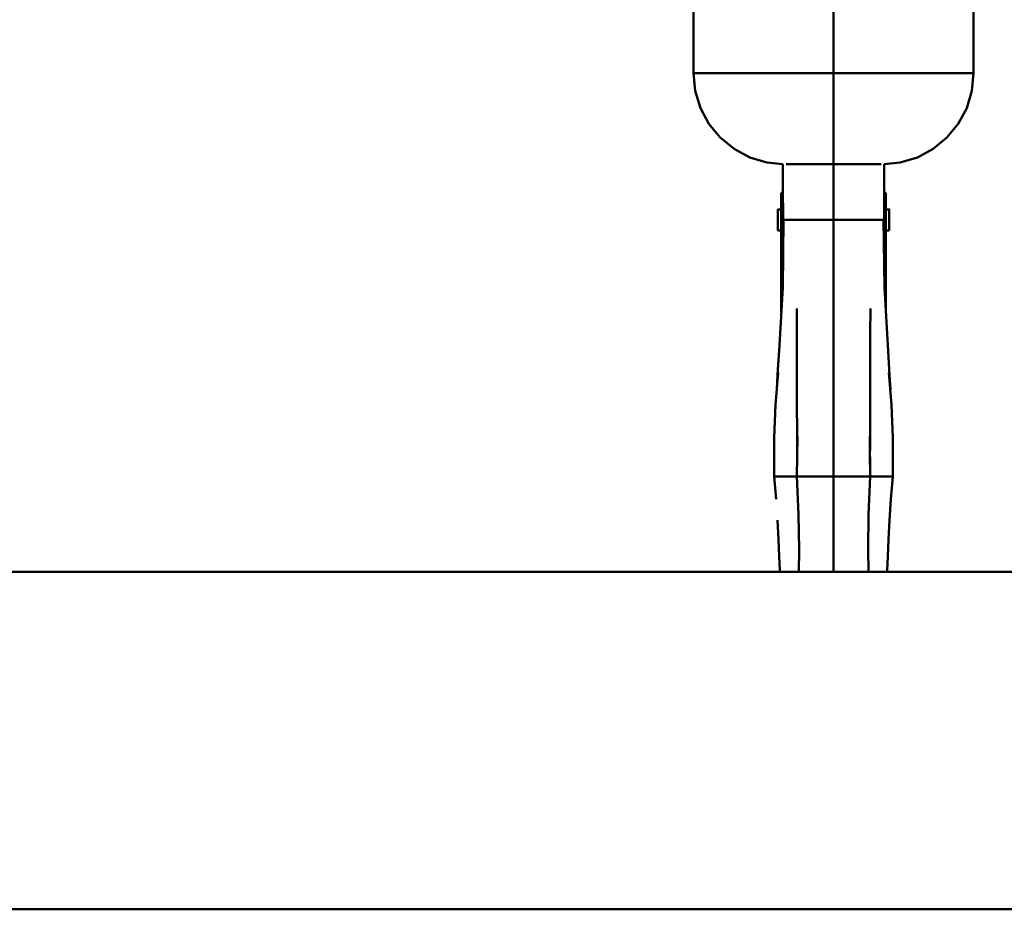
# Model space of a CAD drawing. Units: millimetres. Extents: x 59 to 11996, y 24 to 8424.
# Drawn here: x 2948 to 3112, y 999 to 1146 of the extents above; entities that cross this region are included whole.
import ezdxf

# ---------------------------------------------------------------- set-up
doc = ezdxf.new("R2010")
doc.units = ezdxf.units.MM
doc.header["$MEASUREMENT"] = 0
doc.layers.add('(1) Shape lines', color=7, linetype='Continuous', lineweight=35)
doc.layers.add('(6) Dimensions', color=7, linetype='Continuous', lineweight=35)
doc.styles.add('Arial', font='ARIAL.TTF')
doc.dimstyles.new('Vertex Style', dxfattribs={"dimscale": 20, "dimtxt": 0.18, "dimasz": 3.6, "dimexe": 1.8, "dimexo": 0.0625, "dimgap": 1.7, "dimtad": 1, "dimdec": 1, "dimdsep": 46, "dimtxsty": 'Arial', "dimblk1": 'CLOSED', "dimblk2": 'CLOSED', "dimsah": 1, "dimcen": 0.09, "dimdle": 1.8, "dimclrd": 9, "dimclre": 9, "dimadec": 1, "dimazin": 2, "dimtfac": 0.65, "dimtdec": 4, "dimtmove": 0, "dimatfit": 3, "dimfxl": 0, "dimtolj": 1, "dimtzin": 0, "dimlwd": 25, "dimlwe": 25, "dimarcsym": 0})

# ---------------------------------------------------------------- blocks, each defined once
blk = doc.blocks.new('_Closed')
at = {"color": 0, "linetype": 'ByBlock', "lineweight": -2}
for p, q in [((-1, 0.166667), (0, 0)), ((-1, 0.166667), (-1, -0.166667)), ((0, 0), (-1, -0.166667)), ((0, 0), (-1, 0))]:
    blk.add_line(p, q, dxfattribs=at)
blk = doc.blocks.new('*D2293')
at = {"layer": '(6) Dimensions', "color": 9, "lineweight": 25}
for p, q in [((5577.8, 2514.15), (5749.68, 2514.15)), ((5713.68, 2442.15), (5713.68, 1126.7)), ((1632.26, 1054.7), (5749.68, 1054.7))]:
    blk.add_line(p, q, dxfattribs=at)
at = {"layer": 'Defpoints', "color": 0}
for p in [(5517.8, 2514.15), (1572.26, 1054.7), (5713.68, 1054.7)]:
    blk.add_point(p, dxfattribs=at)
at = {"layer": '(6) Dimensions', "color": 9, "lineweight": 25, "xscale": 72, "yscale": 72, "zscale": 72}
for p, rotation in [((5713.68, 2514.15), 90), ((5713.68, 1054.7), 270)]:
    blk.add_blockref('_Closed', p, dxfattribs=dict(at, rotation=rotation))
at = {"layer": '(6) Dimensions', "color": 0, "lineweight": 35, "insert": (5647.32, 1514.59), "char_height": 70, "attachment_point": 5, "rotation": 90, "style": 'Arial'}
blk.add_mtext('\\A1;3287', dxfattribs=at)
blk = doc.blocks.new('*D2304')
at = {"layer": '(6) Dimensions', "color": 9, "lineweight": 25}
for p, q in [((3216.17, 1621.86), (3416.03, 1621.86)), ((3380.03, 1549.86), (3380.03, 1126.7)), ((1632.26, 1054.7), (3416.03, 1054.7))]:
    blk.add_line(p, q, dxfattribs=at)
at = {"layer": 'Defpoints', "color": 0}
for p in [(3156.17, 1621.86), (1572.26, 1054.7), (3380.03, 1054.7)]:
    blk.add_point(p, dxfattribs=at)
at = {"layer": '(6) Dimensions', "color": 9, "lineweight": 25, "xscale": 72, "yscale": 72, "zscale": 72}
for p, rotation in [((3380.03, 1621.86), 90), ((3380.03, 1054.7), 270)]:
    blk.add_blockref('_Closed', p, dxfattribs=dict(at, rotation=rotation))
at = {"layer": '(6) Dimensions', "color": 0, "lineweight": 35, "insert": (3313.67, 1338.28), "char_height": 70, "attachment_point": 5, "rotation": 90, "style": 'Arial'}
blk.add_mtext('\\A1;1000', dxfattribs=at)
blk = doc.blocks.new('*D2305')
at = {"layer": '(6) Dimensions', "color": 9, "lineweight": 25}
for p, q in [((3023.32, 2602.76), (2711.53, 2602.76)), ((2747.53, 2530.76), (2747.53, 1126.7)), ((1632.26, 1054.7), (2783.53, 1054.7))]:
    blk.add_line(p, q, dxfattribs=at)
at = {"layer": 'Defpoints', "color": 0}
for p in [(3083.32, 2602.76), (1572.26, 1054.7), (2747.53, 1054.7)]:
    blk.add_point(p, dxfattribs=at)
at = {"layer": '(6) Dimensions', "color": 9, "lineweight": 25, "xscale": 72, "yscale": 72, "zscale": 72}
for p, rotation in [((2747.53, 2602.76), 90), ((2747.53, 1054.7), 270)]:
    blk.add_blockref('_Closed', p, dxfattribs=dict(at, rotation=rotation))
at = {"layer": '(6) Dimensions', "color": 0, "lineweight": 35, "insert": (2681.17, 1633.16), "char_height": 70, "attachment_point": 5, "rotation": 90, "style": 'Arial'}
blk.add_mtext('\\A1;3445', dxfattribs=at)
blk = doc.blocks.new('*D2306')
at = {"layer": '(6) Dimensions', "color": 9, "lineweight": 25}
for p, q in [((3023.32, 2292.72), (2823.46, 2292.72)), ((2859.46, 2220.72), (2859.46, 1126.7)), ((1632.26, 1054.7), (2895.46, 1054.7))]:
    blk.add_line(p, q, dxfattribs=at)
at = {"layer": 'Defpoints', "color": 0}
for p in [(3083.32, 2292.72), (1572.26, 1054.7), (2859.46, 1054.7)]:
    blk.add_point(p, dxfattribs=at)
at = {"layer": '(6) Dimensions', "color": 9, "lineweight": 25, "xscale": 72, "yscale": 72, "zscale": 72}
for p, rotation in [((2859.46, 2292.72), 90), ((2859.46, 1054.7), 270)]:
    blk.add_blockref('_Closed', p, dxfattribs=dict(at, rotation=rotation))
at = {"layer": '(6) Dimensions', "color": 0, "lineweight": 35, "insert": (2782.98, 1540.14), "char_height": 70, "attachment_point": 5, "rotation": 90, "style": 'Arial'}
blk.add_mtext('\\A1;2891(3000)', dxfattribs=at)
blk = doc.blocks.new('Crane_WorkSt_1_259cac8e-e8b4-41f4-9f1b-89208089554f')
at = {"layer": '(1) Shape lines', "color": 7, "linetype": 'Continuous', "lineweight": 50, "ltscale": 60}
for p, q in [((3200, 271.84), (3200, 247.84)), ((3200, 220.84), (3200, 247.84)), ((3184.5, 212.34), (3184.5, 201.24)), ((3184.5, 212.34), (3185.01, 212.34)), ((3214.99, 212.34), (3215.5, 212.34)), ((3215.5, 212.34), (3215.5, 201.24)), ((3183.5, 207.44), (3184.5, 207.44)), ((3215.5, 207.44), (3216.5, 207.44)), ((3185.04, 204.34), (3186.71, 204.34)), ((3186.71, 204.34), (3188.93, 204.34)), ((3200, 204.34), (3188.93, 204.34)), ((3200, 204.34), (3211.07, 204.34)), ((3213.29, 204.34), (3211.07, 204.34)), ((3214.96, 204.34), (3213.29, 204.34)), ((3184.5, 201.24), (3183.5, 201.24)), ((3184.5, 201.24), (3184.5, 176.92)), ((3185.05, 201.24), (3184.5, 201.24)), ((3215.5, 201.24), (3214.95, 201.24)), ((3215.5, 201.24), (3215.5, 176.92)), ((3216.5, 201.24), (3215.5, 201.24)), ((3183.33, 128.34), (3189.19, 128.34)), ((3189.16, 128.34), (3192.92, 128.34)), ((3192.92, 128.34), (3200, 128.34)), ((3207.08, 128.34), (3200, 128.34)), ((3210.84, 128.34), (3207.08, 128.34)), ((3216.67, 128.34), (3210.81, 128.34)), ((8050, 100), (-950, 100)), ((-950, 0), (8050, 0))]:
    blk.add_line(p, q, dxfattribs=at)
at = {"layer": '(1) Shape lines', "color": 7, "linetype": 'Continuous', "lineweight": 50, "ltscale": 20}
for p, q in [((3158.5, 247.84), (3158.5, 270.84)), ((3241.49, 270.87), (3241.52, 247.84)), ((3159.02, 242.57), (3158.5, 247.84)), ((3241.52, 247.84), (3240.99, 242.57)), ((3160.56, 237.5), (3159.02, 242.57)), ((3240.99, 242.57), (3239.46, 237.5)), ((3163.05, 232.84), (3160.56, 237.5)), ((3239.46, 237.5), (3236.96, 232.84)), ((3166.41, 228.75), (3163.05, 232.84)), ((3170.5, 225.39), (3166.41, 228.75)), ((3175.17, 222.89), (3170.5, 225.39)), ((3229.51, 225.39), (3224.84, 222.89)), ((3180.23, 221.36), (3175.17, 222.89)), ((3224.84, 222.89), (3219.77, 221.36)), ((3185, 220.89), (3180.23, 221.36)), ((3219.77, 221.36), (3215, 220.88)), ((3184.94, 184.32), (3185.19, 204.34)), ((3185.08, 195.5), (3185.04, 204.34)), ((3214.81, 204.34), (3215.06, 184.32)), ((3214.96, 204.34), (3214.92, 195.5)), ((3183.93, 167.26), (3184.94, 184.32)), ((3215.06, 184.32), (3216.07, 167.26)), ((3189.12, 170.53), (3189.09, 178.1)), ((3189.14, 161.45), (3189.12, 170.53)), ((3183.38, 158.4), (3183.93, 167.26)), ((3216.07, 167.26), (3216.62, 158.4)), ((3189.16, 151.2), (3189.14, 161.45)), ((3182.78, 149.58), (3183.6, 159.05)), ((3183.16, 153.96), (3183.38, 158.4)), ((3216.4, 159.05), (3217.22, 149.58)), ((3216.62, 158.4), (3216.84, 153.96)), ((3182.44, 139.75), (3182.78, 149.58)), ((3189.19, 140.08), (3189.16, 151.2)), ((3217.22, 149.58), (3217.56, 139.75)), ((3189.16, 128.34), (3189.29, 140.11)), ((3210.71, 140.11), (3210.84, 128.34)), ((3182.42, 128.34), (3182.44, 139.75)), ((3189.2, 131.81), (3189.19, 140.08)), ((3210.81, 140.08), (3210.8, 131.81)), ((3217.56, 139.75), (3217.58, 128.34)), ((3183.02, 121.53), (3182.42, 128.34)), ((3189.63, 117.06), (3189.16, 128.34)), ((3189.76, 106.68), (3189.63, 117.06)), ((3183.7, 109.61), (3183.43, 115.3)), ((3183.9, 104.57), (3183.7, 109.61)), ((3216.3, 109.61), (3216.1, 104.57)), ((3189.69, 100), (3189.76, 106.68)), ((3210.24, 106.68), (3210.31, 100)), ((3184.1, 100.56), (3183.9, 104.57)), ((3216.1, 104.57), (3215.9, 100.56)), ((3184.15, 100), (3184.1, 100.56)), ((3215.9, 100.56), (3215.85, 100))]:
    blk.add_line(p, q, dxfattribs=at)
at = {"layer": '(1) Shape lines', "color": 7, "linetype": 'Continuous', "lineweight": 50, "ltscale": 60}
for points in [[(3200, 247.84), (3190.81, 247.84), (3185.41, 247.84), (3178.96, 247.84), (3171.45, 247.84), (3163.48, 247.84), (3159.68, 247.84), (3158.5, 247.84)], [(3241.52, 247.84), (3240.33, 247.84), (3236.49, 247.84), (3228.53, 247.84), (3221.05, 247.84), (3214.59, 247.84), (3209.28, 247.84), (3200, 247.84)], [(3185.93, 220.84), (3190.01, 220.84), (3200, 220.84)], [(3200, 220.84), (3210, 220.84), (3214.07, 220.84)], [(3200, 220.84), (3200, 204.34)], [(3183.5, 207.41), (3183.5, 207.44), (3183.5, 201.25)], [(3216.5, 207.41), (3216.5, 207.44), (3216.5, 201.25)], [(3200, 204.34), (3200, 185.51), (3200, 171.73), (3200, 151.91), (3200, 128.34)], [(3182.43, 128.34), (3182.41, 128.34), (3183.33, 128.34)], [(3200, 100), (3200, 128.34)], [(3217.57, 128.34), (3217.59, 128.34), (3216.67, 128.34)]]:
    blk.add_lwpolyline(points, dxfattribs=at)
at = {"layer": '(1) Shape lines', "color": 7, "linetype": 'Continuous', "lineweight": 50, "ltscale": 20}
for points in [[(3236.96, 232.84), (3233.6, 228.75), (3229.51, 225.39)], [(3185.04, 204.34), (3185.01, 214.34), (3185, 220.89)], [(3215, 220.88), (3214.99, 214.34), (3214.96, 204.34)], [(3210.91, 178.1), (3210.88, 170.53), (3210.86, 161.45), (3210.84, 151.2), (3210.81, 140.08)], [(3210.84, 128.34), (3210.37, 117.06), (3210.24, 106.68)], [(3217.58, 128.34), (3216.98, 121.53), (3216.57, 115.3), (3216.3, 109.61)]]:
    blk.add_lwpolyline(points, dxfattribs=at)

msp = doc.modelspace()

# ---------------------------------------------------------------- block references
at = {"color": 7, "linetype": 'ByBlock', "xscale": 0.5596522807762815, "yscale": 0.5596522807762815}
msp.add_blockref('Crane_WorkSt_1_259cac8e-e8b4-41f4-9f1b-89208089554f', (1292.43, 998.73), dxfattribs=at)

# ---------------------------------------------------------------- dimensions: what is measured, and where the dimension line sits
at = {"layer": '(6) Dimensions', "color": 7, "lineweight": 35}
for base, p1, override, picture, middle in [((2747.53, 1054.7), (3083.32, 2602.76), {"dimtxt": 3.5, "dimexo": 3, "dimgap": 1.53125, "dimdec": 0, "dimlfac": 2.225361, "dimtxsty": 'Arial', "dimcen": 0}, '*D2305', (2747.53, 1633.16)), ((5713.68, 1054.7), (5517.8, 2514.15), {"dimtxt": 3.5, "dimexo": 3, "dimgap": 1.53125, "dimdec": 0, "dimlfac": 2.252213, "dimtxsty": 'Arial', "dimcen": 0}, '*D2293', (5713.68, 1514.59)), ((2859.46, 1054.7), (3083.32, 2292.72), {"dimtxt": 3.5, "dimexo": 3, "dimgap": 1.53125, "dimdec": 0, "dimlfac": 2.335188, "dimpost": '<>(3000)', "dimtxsty": 'Arial', "dimcen": 0}, '*D2306', (2859.46, 1540.14)), ((3380.03, 1054.7), (3156.17, 1621.86), {"dimtxt": 3.5, "dimexo": 3, "dimgap": 1.53125, "dimdec": 0, "dimlfac": 1.763162, "dimtxsty": 'Arial', "dimcen": 0}, '*D2304', (3380.03, 1338.28))]:
    dim = msp.add_linear_dim(base=base, p1=p1, p2=(1572.26, 1054.7), angle=90, dimstyle='Vertex Style', override=override, dxfattribs=at)
    dim.commit()
    dim.dimension.update_dxf_attribs({"geometry": picture, "text_midpoint": middle, "dimtype": 160})

doc.saveas('drawing.dxf')
